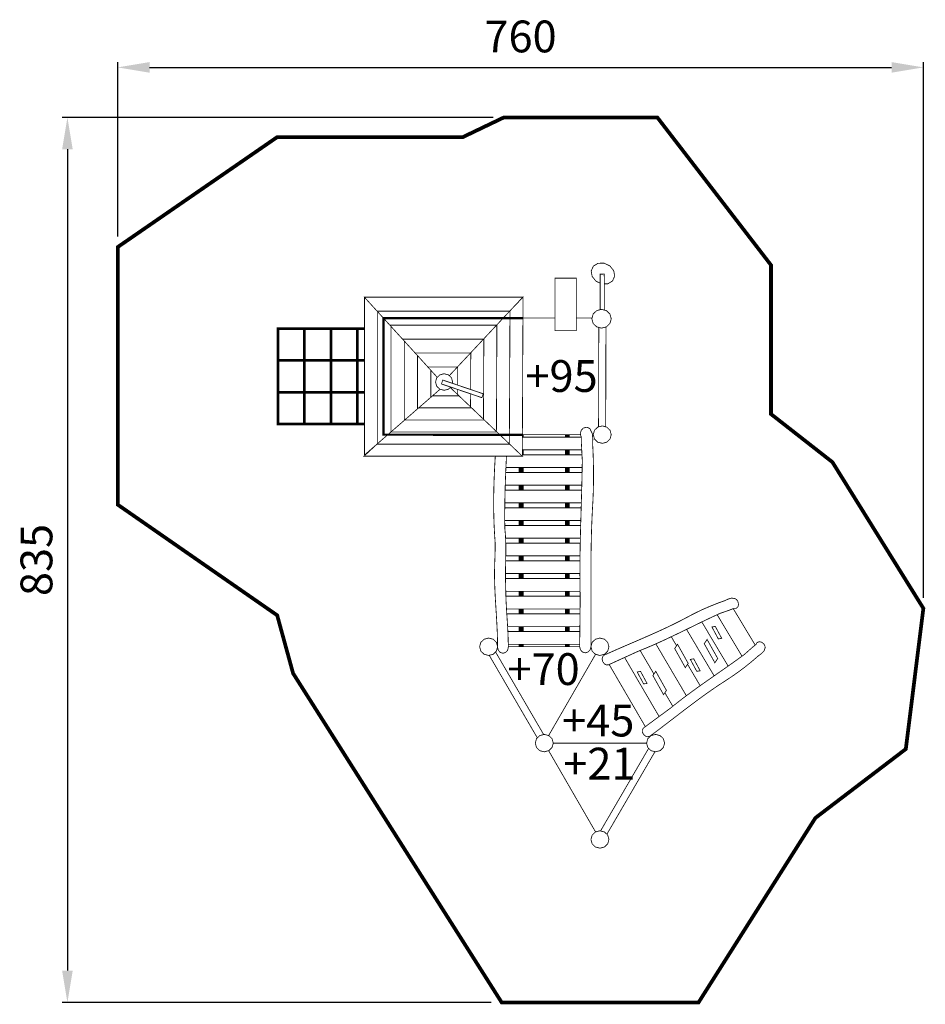
# Model space of a CAD drawing. Extents: x -690 to 164, y -1071 to -142.
import ezdxf

# ---------------------------------------------------------------- set-up
doc = ezdxf.new("R2010")
doc.units = 0
doc.header["$LTSCALE"] = 20
doc.header["$MEASUREMENT"] = 0
doc.header["$PDMODE"] = 35
doc.header["$PDSIZE"] = 0.000315
for name, pattern in [('DOT', [1e-06, 0, -1e-06]), ('STRICHLINIE2', [0.375, 0.25, -0.125]), ('STRICHLINIEX2', [1.5, 1, -0.5])]:
    doc.linetypes.add(name, pattern=pattern)
doc.layers.get('0').update_dxf_attribs({"linetype": 'CONTINUOUS'})
doc.layers.get('Defpoints').update_dxf_attribs({"linetype": 'CONTINUOUS'})
doc.styles.get("Standard").update_dxf_attribs({"font": 'ARIAL.TTF', "height": 30})
doc.dimstyles.new('Kopie von ISO-25', dxfattribs={"dimtxt": 30, "dimasz": 30, "dimexe": 5, "dimexo": 10, "dimgap": 10, "dimtad": 1, "dimdec": 0, "dimtxsty": 'Standard', "dimcen": 2.5, "dimclrd": 256, "dimclre": 256, "dimclrt": 256, "dimadec": 0, "dimazin": 0, "dimtfac": 1, "dimtdec": 0, "dimtmove": 0, "dimatfit": 3, "dimfxl": 0, "dimarcsym": 0})

# ---------------------------------------------------------------- blocks, each defined once
blk = doc.blocks.new('*D0')
at = {"linetype": 'Continuous', "lineweight": -2}
for p, q in [((-597.77, -346.2), (-597.77, -181.64)), ((162.23, -687.11), (162.23, -181.64)), ((-567.77, -186.64), (132.23, -186.64))]:
    blk.add_line(p, q, dxfattribs=at)
at = {"linetype": 'Continuous'}
for points in [[(-567.77, -181.64), (-567.77, -191.64), (-597.77, -186.64)], [(132.23, -181.64), (132.23, -191.64), (162.23, -186.64)]]:
    blk.add_solid(points, dxfattribs=at)
at = {"layer": 'Defpoints', "color": 0, "linetype": 'Continuous'}
for p in [(162.23, -186.64), (-597.77, -356.2), (162.23, -697.11)]:
    blk.add_point(p, dxfattribs=at)
at = {"linetype": 'Continuous', "insert": (-217.77, -161.33), "char_height": 30, "attachment_point": 5}
blk.add_mtext('760', dxfattribs=at)
blk = doc.blocks.new('*D1')
at = {"linetype": 'Continuous', "lineweight": -2}
for p, q in [((-243.7, -233.97), (-650.21, -233.97)), ((-645.21, -263.97), (-645.21, -1038.97)), ((-245.57, -1068.97), (-650.21, -1068.97))]:
    blk.add_line(p, q, dxfattribs=at)
at = {"linetype": 'Continuous'}
for points in [[(-650.21, -263.97), (-640.21, -263.97), (-645.21, -233.97)], [(-650.21, -1038.97), (-640.21, -1038.97), (-645.21, -1068.97)]]:
    blk.add_solid(points, dxfattribs=at)
at = {"layer": 'Defpoints', "color": 0, "linetype": 'Continuous'}
for p in [(-233.7, -233.97), (-645.21, -1068.97), (-235.57, -1068.97)]:
    blk.add_point(p, dxfattribs=at)
at = {"linetype": 'Continuous', "insert": (-670.54, -651.47), "char_height": 30, "attachment_point": 5, "rotation": 90}
blk.add_mtext('835', dxfattribs=at)

msp = doc.modelspace()

# ---------------------------------------------------------------- linework, layer by layer
at = {"linetype": 'STRICHLINIEX2', "const_width": 3.53, "flags": 128}
msp.add_lwpolyline([(-447.34, -252.45), (-597.77, -356.2), (-597.77, -599.25), (-447.34, -703.66), (-432.31, -758.47), (-235.57, -1068.97), (-49.84, -1068.97), (60.39, -894.87), (145.67, -829.85), (162.23, -697.11), (76.45, -559.15), (18.48, -513.77), (18.48, -373.19), (-88.65, -233.97), (-233.7, -233.97), (-272.25, -252.45), (-447.34, -252.45)], dxfattribs=at)
at = {"linetype": 'Continuous'}
for points, const_width in [([(-146.54, -388.44), (-150.21, -383.91), (-151.14, -378.79), (-149.1, -374.18), (-144.59, -371.48), (-139, -371.39), (-133.55, -373.93), (-129.87, -378.46), (-128.95, -383.58), (-130.98, -388.19), (-135.49, -390.89), (-138.79, -390.94)], 0.762), ([(-165.22, -385.53), (-165.22, -435.09), (-185.22, -435.09), (-185.22, -385.53), (-165.22, -385.53)], 0.762), ([(-142.67, -390.23), (-146.54, -388.44)], 0.762), ([(-142.6, -415.29), (-142.7, -381.72), (-138.82, -381.69), (-138.72, -415.66)], 0.762), ([(-365.02, -403.52), (-361.03, -407.91), (-357.04, -412.3), (-353.05, -416.69), (-346.1, -416.69), (-339.15, -416.69), (-332.2, -416.69), (-325.25, -416.69), (-318.3, -416.69), (-311.36, -416.69), (-304.41, -416.69), (-297.46, -416.69), (-290.52, -416.69), (-283.58, -416.69), (-276.63, -416.69), (-269.69, -416.69), (-262.74, -416.69), (-255.8, -416.69), (-248.85, -416.69), (-241.91, -416.69), (-234.96, -416.69), (-228.02, -416.69), (-223.91, -412.3), (-219.81, -407.91), (-215.72, -403.52), (-222.5, -403.52), (-229.29, -403.52), (-236.07, -403.52), (-242.86, -403.52), (-249.64, -403.52), (-256.43, -403.52), (-263.21, -403.52), (-270, -403.52), (-276.79, -403.52), (-283.57, -403.52), (-290.35, -403.52), (-297.14, -403.52), (-303.93, -403.52), (-310.71, -403.52), (-317.5, -403.52), (-324.29, -403.52), (-331.08, -403.52), (-337.87, -403.52), (-344.66, -403.52), (-351.45, -403.52), (-358.24, -403.52), (-365.02, -403.52), (-365.02, -403.52)], 0.762), ([(-365.02, -403.52), (-365.02, -410.29), (-365.02, -417.05), (-365.02, -423.82), (-365.02, -430.59), (-365.02, -437.36), (-365.02, -444.13), (-365.02, -450.9), (-365.02, -457.66), (-365.02, -464.43), (-365.02, -471.2), (-365.02, -477.97), (-365.02, -484.74), (-365.02, -491.5), (-365.02, -498.27), (-365.02, -505.05), (-365.02, -511.82), (-365.02, -518.59), (-365.02, -525.36), (-365.02, -532.13), (-365.02, -538.9), (-365.02, -545.68), (-365.02, -552.45)], 0.762), ([(-227.31, -415.93), (-223.62, -412.08), (-219.52, -407.79), (-215.42, -403.52), (-215.45, -410.34), (-215.48, -417.15), (-215.51, -423.97), (-215.54, -430.79), (-215.57, -437.6), (-215.6, -444.42), (-215.64, -451.24), (-215.67, -458.06), (-215.7, -464.87), (-215.73, -471.69), (-215.76, -478.5), (-215.79, -485.32), (-215.82, -492.14), (-215.86, -498.96), (-215.89, -505.78), (-215.92, -512.6), (-215.95, -519.42), (-215.98, -526.24), (-216.01, -533.06), (-216.03, -535.52)], 0.762), ([(-365.02, -552.45), (-360.85, -548.81), (-356.68, -545.18), (-352.5, -541.55), (-352.5, -534.62), (-352.5, -527.68), (-352.5, -520.75), (-352.5, -513.82), (-352.5, -506.89), (-352.5, -499.96), (-352.5, -493.03), (-352.5, -486.1), (-352.5, -479.17), (-352.5, -472.25), (-352.5, -465.32), (-352.5, -458.39), (-352.5, -451.47), (-352.5, -444.54), (-352.5, -437.61), (-352.5, -430.68), (-352.5, -423.76), (-352.5, -417.29)], 0.762), ([(-353.05, -416.69), (-349.06, -421.08), (-345.07, -425.47), (-341.07, -429.87), (-333.87, -429.87), (-326.68, -429.87), (-319.48, -429.87), (-312.28, -429.87), (-305.08, -429.87), (-297.89, -429.87), (-290.7, -429.87), (-283.51, -429.87), (-276.32, -429.87), (-269.13, -429.87), (-261.94, -429.87), (-254.74, -429.87), (-247.55, -429.87), (-240.37, -429.87), (-236.25, -425.47), (-232.13, -421.08), (-228.02, -416.69), (-234.96, -416.69), (-241.91, -416.69), (-248.85, -416.69), (-255.8, -416.69), (-262.74, -416.69), (-269.69, -416.69), (-276.63, -416.69), (-283.58, -416.69), (-290.52, -416.69), (-297.46, -416.69), (-304.41, -416.69), (-311.36, -416.69), (-318.3, -416.69), (-325.25, -416.69), (-332.2, -416.69), (-339.15, -416.69), (-346.1, -416.69), (-353.05, -416.69)], 0.762), ([(-352.5, -417.29), (-352.5, -423.76), (-352.5, -430.68), (-352.5, -437.61), (-352.5, -444.54), (-352.5, -451.47), (-352.5, -458.39), (-352.5, -465.32), (-352.5, -472.25), (-352.5, -479.17), (-352.5, -486.1), (-352.5, -493.03), (-352.5, -499.96), (-352.5, -506.89), (-352.5, -513.82), (-352.5, -520.75), (-352.5, -527.68), (-352.5, -534.62), (-352.5, -541.55)], 0.762), ([(-228.16, -542.12), (-228.31, -541.98), (-228.28, -535), (-228.25, -528.02), (-228.21, -521.04), (-228.18, -514.05), (-228.15, -507.07), (-228.12, -500.09), (-228.09, -493.11), (-228.05, -486.14), (-228.02, -479.16), (-227.99, -472.18), (-227.96, -465.21), (-227.92, -458.23), (-227.89, -451.25), (-227.86, -444.28), (-227.83, -437.3), (-227.8, -430.32), (-227.76, -423.35), (-227.73, -416.38)], 0.762), ([(-227.73, -416.38), (-227.76, -423.35), (-227.8, -430.32), (-227.83, -437.3), (-227.86, -444.28), (-227.89, -451.25), (-227.92, -458.23), (-227.96, -465.21), (-227.99, -472.18), (-228.02, -479.16), (-228.05, -486.14), (-228.09, -493.11), (-228.12, -500.09), (-228.15, -507.07), (-228.18, -514.05), (-228.21, -521.04), (-228.25, -528.02), (-228.28, -535), (-228.31, -541.98)], 0.762), ([(-141.35, -414.96), (-136.74, -416.18), (-133.45, -419.36), (-132.2, -423.83), (-133.45, -428.29), (-136.74, -431.48), (-141.35, -432.69), (-145.97, -431.48), (-149.26, -428.29), (-150.51, -423.83), (-149.26, -419.36), (-145.97, -416.18), (-141.35, -414.96)], 0.762), ([(-346.69, -423.18), (-185.22, -423.18)], 0.762), ([(-165.22, -423.18), (-150.33, -423.18)], 0.762), ([(-446.69, -433.18), (-421.69, -433.18), (-421.69, -463.18), (-446.69, -463.18), (-446.69, -433.18)], 2.51), ([(-421.69, -433.18), (-396.69, -433.18), (-396.69, -463.18), (-421.69, -463.18), (-421.69, -433.18)], 2.51), ([(-396.69, -433.18), (-371.69, -433.18), (-371.69, -463.18), (-396.69, -463.18), (-396.69, -433.18)], 2.51), ([(-371.69, -433.18), (-365.02, -433.18)], 2.51), ([(-365.02, -463.18), (-371.69, -463.18), (-371.69, -433.18)], 2.51), ([(-352.5, -541.55), (-348.33, -537.91), (-344.15, -534.28), (-339.98, -530.64), (-339.98, -523.46), (-339.98, -516.28), (-339.98, -509.1), (-339.98, -501.92), (-339.98, -494.75), (-339.98, -487.57), (-339.98, -480.39), (-339.98, -473.23), (-339.98, -466.05), (-339.98, -458.88), (-339.98, -451.71), (-339.98, -444.53), (-339.98, -437.36), (-339.98, -431.08)], 0.762), ([(-341.07, -429.87), (-337.08, -434.26), (-333.09, -438.65), (-329.1, -443.05), (-321.45, -443.05), (-313.8, -443.05), (-306.16, -443.05), (-298.52, -443.05), (-290.87, -443.05), (-283.23, -443.05), (-275.59, -443.05), (-267.95, -443.05), (-260.32, -443.05), (-252.68, -443.05), (-248.58, -438.65), (-244.47, -434.26), (-240.37, -429.87), (-247.55, -429.87), (-254.74, -429.87), (-261.94, -429.87), (-269.13, -429.87), (-276.32, -429.87), (-283.51, -429.87), (-290.7, -429.87), (-297.89, -429.87), (-305.08, -429.87), (-312.28, -429.87), (-319.48, -429.87), (-326.68, -429.87), (-333.87, -429.87), (-341.07, -429.87)], 0.762), ([(-339.98, -431.08), (-339.98, -437.36), (-339.98, -444.53), (-339.98, -451.71), (-339.98, -458.88), (-339.98, -466.05), (-339.98, -473.23), (-339.98, -480.39), (-339.98, -487.57), (-339.98, -494.75), (-339.98, -501.92), (-339.98, -509.1), (-339.98, -516.28), (-339.98, -523.46), (-339.98, -530.64)], 0.762), ([(-240.23, -530.72), (-240.52, -530.44), (-240.49, -523.21), (-240.46, -515.98), (-240.42, -508.74), (-240.39, -501.51), (-240.35, -494.28), (-240.32, -487.06), (-240.29, -479.83), (-240.25, -472.61), (-240.22, -465.39), (-240.19, -458.16), (-240.16, -450.93), (-240.12, -443.71), (-240.09, -436.49), (-240.06, -429.54)], 0.762), ([(-240.06, -429.54), (-240.09, -436.49), (-240.12, -443.71), (-240.16, -450.93), (-240.19, -458.16), (-240.22, -465.39), (-240.25, -472.61), (-240.29, -479.83), (-240.32, -487.06), (-240.35, -494.28), (-240.39, -501.51), (-240.42, -508.74), (-240.46, -515.98), (-240.49, -523.21), (-240.52, -530.44)], 0.762), ([(-144.18, -525.88), (-143.94, -432.01)], 0.762), ([(-137.2, -431.6), (-137.44, -525.82)], 0.762), ([(-339.98, -530.64), (-335.8, -527.01), (-331.63, -523.38), (-327.45, -519.74), (-327.45, -512.11), (-327.45, -504.49), (-327.45, -496.86), (-327.45, -489.24), (-327.45, -481.62), (-327.45, -473.99), (-327.45, -466.37), (-327.45, -458.75), (-327.45, -451.14), (-327.45, -444.86)], 0.762), ([(-329.1, -443.05), (-325.11, -447.44), (-321.12, -451.83), (-317.12, -456.22), (-308.43, -456.22), (-299.74, -456.22), (-291.05, -456.22), (-282.37, -456.22), (-273.68, -456.22), (-265, -456.22), (-260.89, -451.83), (-256.78, -447.44), (-252.68, -443.05), (-260.32, -443.05), (-267.95, -443.05), (-275.59, -443.05), (-283.23, -443.05), (-290.87, -443.05), (-298.52, -443.05), (-306.16, -443.05), (-313.8, -443.05), (-321.45, -443.05), (-329.1, -443.05)], 0.762), ([(-327.45, -444.86), (-327.45, -451.14), (-327.45, -458.75), (-327.45, -466.37), (-327.45, -473.99), (-327.45, -481.62), (-327.45, -489.24), (-327.45, -496.86), (-327.45, -504.49), (-327.45, -512.11), (-327.45, -519.74)], 0.762), ([(-252.38, -442.73), (-252.41, -449.8), (-252.45, -457.47), (-252.49, -465.15), (-252.52, -472.82), (-252.56, -480.5), (-252.59, -488.18), (-252.63, -495.85), (-252.66, -503.53), (-252.7, -511.22), (-252.73, -518.61)], 0.762), ([(-252.73, -518.61), (-252.7, -511.22), (-252.66, -503.53), (-252.63, -495.85), (-252.59, -488.18), (-252.56, -480.5), (-252.52, -472.82), (-252.49, -465.15), (-252.45, -457.47), (-252.41, -449.8), (-252.38, -442.73)], 0.762), ([(-446.69, -463.18), (-421.69, -463.18), (-421.69, -493.18), (-446.69, -493.18), (-446.69, -463.18)], 2.51), ([(-421.69, -463.18), (-396.69, -463.18), (-396.69, -493.18), (-421.69, -493.18), (-421.69, -463.18)], 2.51), ([(-396.69, -463.18), (-371.69, -463.18), (-371.69, -493.18), (-396.69, -493.18), (-396.69, -463.18)], 2.51), ([(-371.69, -463.18), (-365.02, -463.18)], 2.51), ([(-365.02, -493.18), (-371.69, -493.18), (-371.69, -463.18)], 2.51), ([(-327.45, -519.74), (-323.28, -516.11), (-319.1, -512.48), (-314.93, -508.84), (-314.93, -500.17), (-314.93, -491.5), (-314.93, -482.84), (-314.93, -474.17), (-314.93, -465.51), (-314.93, -458.64)], 0.762), ([(-317.12, -456.22), (-313.14, -460.61), (-309.15, -465), (-305.16, -469.4), (-300.52, -469.4), (-295.88, -469.4), (-291.25, -469.4), (-286.61, -469.4), (-281.98, -469.4), (-277.35, -469.4), (-273.23, -465), (-269.12, -460.61), (-265, -456.22), (-273.68, -456.22), (-282.37, -456.22), (-291.05, -456.22), (-299.74, -456.22), (-308.43, -456.22), (-317.12, -456.22)], 0.762), ([(-314.93, -458.64), (-314.93, -465.51), (-314.93, -474.17), (-314.93, -482.84), (-314.93, -491.5), (-314.93, -500.17), (-314.93, -508.84)], 0.762), ([(-264.86, -490.6), (-264.86, -489.89), (-264.82, -481.17), (-264.77, -472.44), (-264.73, -463.72), (-264.7, -455.9)], 0.762), ([(-264.7, -455.9), (-264.73, -463.72), (-264.77, -472.44), (-264.82, -481.17), (-264.86, -489.89), (-264.86, -490.6)], 0.762), ([(-314.93, -508.84), (-310.75, -505.22), (-306.58, -501.59), (-302.4, -497.95), (-302.4, -493.32), (-302.4, -488.7), (-302.4, -484.07), (-302.4, -479.45), (-302.4, -474.83), (-302.4, -472.44)], 0.762), ([(-305.16, -469.4), (-301.17, -473.79), (-297.18, -478.18), (-296.34, -479.11)], 0.762), ([(-284.98, -477.57), (-281.45, -473.79), (-277.35, -469.4), (-281.98, -469.4), (-286.61, -469.4), (-291.25, -469.4), (-295.88, -469.4), (-300.52, -469.4), (-305.16, -469.4)], 0.762), ([(-302.4, -472.44), (-302.4, -474.83), (-302.4, -479.45), (-302.4, -484.07), (-302.4, -488.7), (-302.4, -493.32), (-302.4, -497.95)], 0.762), ([(-277.1, -486.44), (-277.08, -481.86), (-277.06, -477.2), (-277.04, -472.54), (-277.02, -469.05)], 0.762), ([(-277.02, -469.05), (-277.04, -472.54), (-277.06, -477.2), (-277.08, -481.86), (-277.1, -486.44)], 0.762), ([(-283.72, -488.29), (-285.8, -490.29), (-289.87, -491.36), (-293.94, -490.29), (-296.85, -487.48), (-297.95, -483.54), (-296.85, -479.6), (-293.94, -476.79), (-289.87, -475.71)], 0.762), ([(-254.22, -498.31), (-292.37, -485.35), (-291.13, -481.67), (-252.98, -494.64), (-254.22, -498.31)], 0.762), ([(-289.87, -475.71), (-285.8, -476.79), (-282.89, -479.6), (-281.79, -483.54), (-282.12, -484.73)], 0.762), ([(-289.35, -482.28), (-289.35, -482.24)], 0.762), ([(-446.69, -493.18), (-421.69, -493.18), (-421.69, -523.18), (-446.69, -523.18), (-446.69, -493.18)], 2.51), ([(-421.69, -493.18), (-396.69, -493.18), (-396.69, -523.18), (-421.69, -523.18), (-421.69, -493.18)], 2.51), ([(-396.69, -493.18), (-371.69, -493.18), (-371.69, -523.18), (-396.69, -523.18), (-396.69, -493.18)], 2.51), ([(-371.69, -493.18), (-365.02, -493.18)], 2.51), ([(-365.02, -523.18), (-371.69, -523.18), (-371.69, -493.18)], 2.51), ([(-302.4, -497.95), (-298.23, -494.32), (-294.05, -490.69), (-293.68, -490.36)], 0.762), ([(-275.9, -496.51), (-279.89, -492.71), (-283.87, -488.91), (-284.12, -488.67)], 0.762), ([(-277.12, -490.53), (-277.13, -491.17), (-277.14, -495.32)], 0.762), ([(-277.14, -495.32), (-277.13, -491.17), (-277.12, -490.53)], 0.762), ([(-263.95, -507.91), (-267.93, -504.11), (-271.91, -500.31), (-275.9, -496.51), (-280.54, -496.51), (-285.18, -496.51), (-289.81, -496.51), (-294.45, -496.51), (-299.09, -496.51), (-300.74, -496.51)], 0.762), ([(-300.74, -496.51), (-299.09, -496.51), (-294.45, -496.51), (-289.81, -496.51), (-285.18, -496.51), (-280.54, -496.51), (-275.9, -496.51)], 0.762), ([(-264.88, -494.69), (-264.9, -498.63), (-264.93, -506.98)], 0.762), ([(-264.93, -506.98), (-264.9, -498.63), (-264.88, -494.69)], 0.762), ([(-251.99, -519.31), (-255.98, -515.51), (-259.96, -511.72), (-263.95, -507.91), (-272.65, -507.91), (-281.34, -507.91), (-290.02, -507.91), (-298.71, -507.91), (-307.4, -507.91), (-313.86, -507.91)], 0.762), ([(-313.86, -507.91), (-307.4, -507.91), (-298.71, -507.91), (-290.02, -507.91), (-281.34, -507.91), (-272.65, -507.91), (-263.95, -507.91)], 0.762), ([(-240.03, -530.72), (-244.02, -526.92), (-248, -523.11), (-251.99, -519.31), (-259.64, -519.31), (-267.29, -519.31), (-274.93, -519.31), (-282.57, -519.31), (-290.22, -519.31), (-297.86, -519.31), (-305.5, -519.31), (-313.14, -519.31), (-320.77, -519.31), (-327.45, -519.31)], 0.762), ([(-327.45, -519.31), (-320.77, -519.31), (-313.14, -519.31), (-305.5, -519.31), (-297.86, -519.31), (-290.22, -519.31), (-282.57, -519.31), (-274.93, -519.31), (-267.29, -519.31), (-259.64, -519.31), (-251.99, -519.31)], 0.762), ([(-151.34, -733.25), (-151.28, -726.74), (-151.25, -720.22), (-151.24, -713.71), (-151.24, -707.2), (-151.26, -700.69), (-151.28, -694.18), (-151.31, -687.67), (-151.33, -681.16), (-151.35, -674.65), (-151.36, -668.14), (-151.36, -661.63), (-151.33, -655.12), (-151.28, -648.61), (-151.2, -642.11), (-151.09, -635.6), (-150.95, -629.09), (-150.76, -622.59), (-150.52, -616.08), (-150.24, -609.57), (-149.9, -603.06), (-149.47, -595.45), (-149.17, -587.85), (-148.98, -580.24), (-148.9, -572.64), (-148.94, -565.05), (-149.1, -557.45), (-149.36, -549.86), (-149.73, -542.26), (-149.61, -537.31), (-150.11, -532.21), (-152.16, -527.96), (-152.17, -527.97), (-153.24, -527.05), (-154.5, -526.46), (-155.91, -526.25), (-158.61, -527.05), (-160.54, -529.15), (-161.3, -532.09), (-161.21, -533.24), (-160.93, -534.31), (-160.47, -535.28), (-160.39, -540.93), (-159.87, -550.88), (-159.52, -557.23), (-159.61, -564.06), (-159.74, -570.88), (-159.89, -577.7), (-160.06, -584.51), (-160.24, -591.32), (-160.44, -598.12), (-160.63, -604.92), (-160.83, -611.72), (-161.03, -618.52), (-161.21, -625.32), (-161.37, -632.12), (-161.51, -638.92), (-161.63, -645.72), (-161.72, -652.53), (-161.76, -659.34), (-161.77, -666.15), (-161.73, -672.97), (-161.63, -679.8), (-161.48, -686.64), (-161.62, -699.63), (-162, -733.25), (-161.3, -736.19), (-159.41, -738.29), (-156.73, -739.09), (-154.04, -738.29), (-152.1, -736.19), (-151.34, -733.25)], 0.762), ([(-140.69, -524.96), (-136.41, -526.09), (-133.36, -529.04), (-132.2, -533.18), (-133.36, -537.33), (-136.41, -540.28), (-140.69, -541.4), (-144.97, -540.28), (-148.02, -537.33), (-149.18, -533.18), (-148.02, -529.04), (-144.97, -526.09), (-140.69, -524.96)], 0.762), ([(-228.07, -542.12), (-232.06, -538.32), (-236.04, -534.52), (-240.03, -530.72), (-247.23, -530.72), (-254.43, -530.72), (-261.63, -530.72), (-268.82, -530.72), (-276.02, -530.72), (-283.21, -530.72), (-290.41, -530.72), (-297.59, -530.72), (-304.78, -530.72), (-311.98, -530.72), (-319.17, -530.72), (-326.36, -530.72), (-333.55, -530.72), (-340.06, -530.72)], 0.762), ([(-340.06, -530.72), (-333.55, -530.72), (-326.36, -530.72), (-319.17, -530.72), (-311.98, -530.72), (-304.78, -530.72), (-297.59, -530.72), (-290.41, -530.72), (-283.21, -530.72), (-276.02, -530.72), (-268.82, -530.72), (-261.63, -530.72), (-254.43, -530.72), (-247.23, -530.72), (-240.03, -530.72)], 0.762), ([(-216.01, -533.06), (-216.11, -553.52)], 0.762), ([(-216.03, -535.52), (-160.47, -535.52)], 0.762), ([(-161.22, -533.18), (-216.01, -533.18)], 0.762), ([(-215.51, -535.52), (-215.51, -533.18)], 1.5), ([(-173.57, -533.18), (-173.57, -535.52)], 4.57), ([(-149.18, -533.18), (-150.02, -533.18)], 0.762), ([(-216.11, -553.52), (-220.1, -549.72), (-224.09, -545.92), (-228.07, -542.12), (-235.02, -542.12), (-241.97, -542.12), (-248.92, -542.12), (-255.87, -542.12), (-262.81, -542.12), (-269.76, -542.12), (-276.71, -542.12), (-283.66, -542.12), (-290.6, -542.12), (-297.54, -542.12), (-304.49, -542.12), (-311.43, -542.12), (-318.38, -542.12), (-325.32, -542.12), (-332.27, -542.12), (-339.21, -542.12), (-346.16, -542.12), (-353.1, -542.12), (-357.21, -545.92), (-361.32, -549.72), (-365.42, -553.52), (-358.63, -553.52), (-351.85, -553.52), (-345.06, -553.52), (-338.27, -553.52), (-331.49, -553.52), (-324.7, -553.52), (-317.92, -553.52), (-311.13, -553.52), (-304.35, -553.52), (-297.56, -553.52), (-290.78, -553.52), (-283.99, -553.52), (-277.21, -553.52), (-270.42, -553.52), (-263.63, -553.52), (-256.84, -553.52), (-250.05, -553.52), (-243.26, -553.52), (-236.47, -553.52), (-229.69, -553.52), (-222.9, -553.52), (-216.11, -553.52)], 0.762), ([(-351.99, -541.1), (-353.1, -542.12), (-346.16, -542.12), (-339.21, -542.12), (-332.27, -542.12), (-325.32, -542.12), (-318.38, -542.12), (-311.43, -542.12), (-304.49, -542.12), (-297.54, -542.12), (-290.6, -542.12), (-283.66, -542.12), (-276.71, -542.12), (-269.76, -542.12), (-262.81, -542.12), (-255.87, -542.12), (-248.92, -542.12), (-241.97, -542.12), (-235.02, -542.12), (-228.07, -542.12)], 0.762), ([(-160.04, -547.52), (-216.08, -547.52)], 0.762), ([(-215.51, -552.2), (-215.51, -547.52)], 1.5), ([(-173.57, -547.52), (-173.57, -552.2)], 4.57), ([(-241.58, -553.52), (-241.89, -558.41), (-242.26, -565.29), (-242.57, -572.19), (-242.82, -579.1), (-242.99, -586.01), (-243.09, -592.91), (-243.11, -599.8), (-243.04, -606.65), (-242.88, -613.47), (-242.63, -620.24), (-242.27, -626.95), (-241.76, -634.5), (-241.72, -641.93), (-241.93, -649.32), (-242.21, -656.76), (-242.34, -664.33), (-242.24, -671.32), (-242.01, -678.29), (-241.68, -685.24), (-241.28, -692.17), (-240.85, -699.1), (-240.42, -706.03), (-240.03, -712.95), (-239.71, -719.88), (-239.49, -726.82), (-239.41, -733.77), (-238.71, -736.66), (-236.9, -738.72), (-234.35, -739.5), (-231.81, -738.72), (-229.99, -736.66), (-229.3, -733.77), (-229.41, -726.67), (-229.68, -719.61), (-230.07, -712.58), (-230.52, -705.56), (-230.97, -698.55), (-231.36, -691.53), (-231.64, -684.48), (-231.75, -677.39), (-231.96, -670.34), (-231.98, -663.34), (-231.87, -656.36), (-231.73, -649.39), (-231.64, -642.43), (-231.7, -635.47), (-231.99, -628.49), (-232.6, -621.49), (-232.67, -614.56), (-232.68, -607.66), (-232.63, -600.77), (-232.53, -593.9), (-232.38, -587.04), (-232.18, -580.19), (-231.94, -573.34), (-231.66, -566.49), (-231.34, -559.64), (-231.04, -553.52)], 0.762), ([(-216.1, -552.2), (-159.8, -552.2)], 0.762), ([(-159.62, -564.2), (-231.55, -564.2)], 0.762), ([(-217.18, -568.88), (-217.18, -564.2)], 4.57), ([(-173.57, -564.2), (-173.57, -568.88)], 4.57), ([(-231.76, -568.88), (-159.7, -568.88)], 0.762), ([(-232.33, -585.56), (-160.09, -585.56)], 0.762), ([(-159.97, -580.88), (-232.2, -580.88)], 0.762), ([(-217.18, -585.56), (-217.18, -580.88)], 4.57), ([(-173.57, -580.88), (-173.57, -585.56)], 4.57), ([(-232.64, -602.24), (-160.56, -602.24)], 0.762), ([(-160.42, -597.56), (-232.58, -597.56)], 0.762), ([(-217.18, -602.24), (-217.18, -597.56)], 4.57), ([(-173.57, -597.56), (-173.57, -602.24)], 4.57), ([(-217.18, -618.92), (-217.18, -614.24)], 4.57), ([(-173.57, -614.24), (-173.57, -618.92)], 4.57), ([(-160.9, -614.24), (-232.67, -614.24)], 0.762), ([(-232.63, -618.92), (-161.04, -618.92)], 0.762), ([(-161.34, -630.92), (-231.89, -630.92)], 0.762), ([(-217.18, -635.6), (-217.18, -630.92)], 4.57), ([(-173.57, -630.92), (-173.57, -635.6)], 4.57), ([(-231.7, -635.6), (-161.44, -635.6)], 0.762), ([(-161.65, -647.6), (-231.71, -647.6)], 0.762), ([(-217.18, -652.28), (-217.18, -647.6)], 4.57), ([(-173.57, -647.6), (-173.57, -652.28)], 4.57), ([(-231.79, -652.28), (-161.71, -652.28)], 0.762), ([(-161.77, -664.28), (-231.97, -664.28)], 0.762), ([(-231.97, -668.96), (-161.75, -668.96)], 0.762), ([(-217.18, -668.96), (-217.18, -664.28)], 4.57), ([(-173.57, -664.28), (-173.57, -668.96)], 4.57), ([(-161.6, -680.96), (-231.69, -680.96)], 0.762), ([(-231.6, -685.64), (-161.5, -685.64)], 0.762), ([(-217.18, -685.64), (-217.18, -680.96)], 4.57), ([(-173.57, -680.96), (-173.57, -685.64)], 4.57), ([(-138.85, -741.24), (-132.36, -738.31), (-125.85, -735.45), (-119.32, -732.61), (-112.79, -729.8), (-106.25, -726.99), (-99.73, -724.15), (-93.22, -721.29), (-86.73, -718.37), (-80.28, -715.38), (-73.87, -712.31), (-67.51, -709.12), (-61.2, -705.82), (-54.13, -702.09), (-46.95, -698.62), (-39.65, -695.4), (-32.25, -692.43), (-24.74, -689.7), (-21.81, -688.3), (-18.55, -687.39), (-15.2, -688.02), (-15.2, -688.03), (-14.23, -688.7), (-13.39, -689.62), (-12.71, -690.77), (-12.14, -693.28), (-12.64, -695.48), (-14.11, -696.9), (-14.84, -697.13), (-15.59, -697.17), (-16.36, -697.03), (-19.78, -698.44), (-25.96, -700.62), (-29.91, -701.99), (-36.34, -704.96), (-42.74, -708), (-49.11, -711.07), (-55.46, -714.16), (-61.8, -717.25), (-68.15, -720.34), (-74.52, -723.39), (-80.9, -726.4), (-87.32, -729.35), (-93.79, -732.21), (-100.31, -734.98), (-106.89, -737.64), (-114.64, -741.18), (-134.7, -750.33), (-136.73, -750.5), (-138.73, -749.44), (-140.25, -747.37), (-140.83, -744.86), (-140.32, -742.66), (-138.85, -741.24)], 0.762), ([(-217.18, -702.32), (-217.18, -697.64)], 4.57), ([(-173.57, -697.64), (-173.57, -702.32)], 4.57), ([(-161.6, -697.64), (-231.02, -697.64)], 0.762), ([(-230.73, -702.32), (-161.65, -702.32)], 0.762), ([(-32.3, -703.09), (-29.48, -707.8), (-25.06, -715.19), (-20.63, -722.58), (-16.2, -729.96), (-11.77, -737.35), (-8.84, -742.23)], 0.762), ([(-8.84, -742.23), (-11.77, -737.35), (-16.2, -729.96), (-20.63, -722.58), (-25.06, -715.19), (-29.48, -707.8), (-32.3, -703.09)], 0.762), ([(-17.14, -697.36), (-15.13, -700.7), (-10.98, -707.57), (-6.84, -714.44), (-2.7, -721.31), (1.45, -728.18), (3.62, -731.76)], 0.762), ([(-161.78, -714.32), (-229.98, -714.32)], 0.762), ([(-217.18, -719), (-217.18, -714.32)], 4.57), ([(-173.57, -714.32), (-173.57, -719)], 4.57), ([(-46.77, -709.94), (-43.81, -714.91), (-39.1, -722.81), (-34.39, -730.72), (-29.68, -738.63), (-24.97, -746.54), (-21.95, -751.59)], 0.762), ([(-21.95, -751.59), (-24.97, -746.54), (-29.68, -738.63), (-34.39, -730.72), (-39.1, -722.81), (-43.81, -714.91), (-46.77, -709.94)], 0.762), ([(-37.24, -714.68), (-34.06, -714.15), (-28, -725.42), (-31.18, -725.96), (-37.24, -714.68)], 0.762), ([(-229.72, -719), (-161.84, -719)], 0.762), ([(-75.58, -723.89), (-73.82, -726.87), (-70.59, -732.35)], 0.762), ([(-70.59, -732.35), (-73.82, -726.87), (-75.58, -723.89)], 0.762), ([(-61.16, -716.94), (-58.16, -722.01), (-53.17, -730.43), (-48.18, -738.86), (-43.19, -747.28), (-38.19, -755.71), (-35.15, -760.83)], 0.762), ([(-35.15, -760.83), (-38.19, -755.71), (-43.19, -747.28), (-48.18, -738.86), (-53.17, -730.43), (-58.16, -722.01), (-61.16, -716.94)], 0.762), ([(-247.88, -725.12), (-243.59, -726.24), (-240.54, -729.2), (-239.38, -733.34), (-240.54, -737.48), (-243.59, -740.43), (-247.88, -741.56), (-252.16, -740.43), (-255.21, -737.48), (-256.37, -733.34), (-255.21, -729.2), (-252.16, -726.24), (-247.88, -725.12)], 0.762), ([(-161.97, -731), (-229.34, -731)], 0.762), ([(-161.97, -733.34), (-195.38, -733.34), (-229.31, -733.34)], 0.762), ([(-217.18, -733.34), (-217.18, -731)], 4.57), ([(-173.57, -731), (-173.57, -733.34)], 4.57), ([(-142.88, -725.12), (-138.59, -726.24), (-135.54, -729.2), (-134.38, -733.34), (-135.54, -737.48), (-138.59, -740.43), (-142.88, -741.56), (-147.16, -740.43), (-150.21, -737.48), (-151.37, -733.34), (-150.21, -729.2), (-147.16, -726.24), (-142.88, -725.12)], 0.762), ([(-95.64, -817.66), (-90.27, -813.67), (-84.93, -809.65), (-79.61, -805.59), (-74.31, -801.53), (-69.01, -797.46), (-63.71, -793.39), (-58.39, -789.35), (-53.04, -785.34), (-47.67, -781.38), (-42.25, -777.47), (-36.78, -773.62), (-31.25, -769.86), (-25.65, -766.19), (-18.83, -761.73), (-12.18, -757.06), (-5.7, -752.17), (0.61, -747.08), (6.76, -741.78), (9.46, -739.87), (11.89, -737.44), (13, -734.23), (12.99, -734.23), (12.88, -733.08), (12.48, -731.91), (11.8, -730.8), (9.87, -729.15), (7.67, -728.58), (5.68, -729.21), (5.12, -729.74), (4.71, -730.38), (4.45, -731.11), (1.49, -733.45), (-3.5, -737.84), (-6.68, -740.66), (-12.52, -744.9), (-18.38, -749.09), (-24.27, -753.23), (-30.17, -757.35), (-36.07, -761.47), (-41.96, -765.59), (-47.83, -769.74), (-53.67, -773.93), (-59.47, -778.18), (-65.23, -782.5), (-70.92, -786.91), (-76.55, -791.44), (-83.54, -796.57), (-101.61, -809.86), (-102.79, -811.56), (-102.84, -813.79), (-101.77, -816.07), (-99.83, -817.72), (-97.63, -818.29), (-95.64, -817.66)], 0.762), ([(-90.14, -730.6), (-88.24, -733.84), (-84.07, -740.94), (-79.9, -748.04), (-75.72, -755.14), (-71.55, -762.24), (-67.37, -769.34), (-63.19, -776.44), (-61.34, -779.58)], 0.762), ([(-61.34, -779.58), (-63.19, -776.44), (-67.37, -769.34), (-71.55, -762.24), (-75.72, -755.14), (-79.9, -748.04), (-84.07, -740.94), (-88.24, -733.84), (-90.14, -730.6)], 0.762), ([(-72.38, -735.02), (-69.68, -731.01), (-59.62, -749.02), (-62.32, -753.04), (-72.38, -735.02)], 0.762), ([(-44.5, -730.46), (-41.8, -726.45), (-31.74, -744.46), (-34.44, -748.48), (-44.5, -730.46)], 0.762), ([(-201.91, -819.36), (-247.3, -741.41)], 0.762), ([(-241.34, -738.25), (-195.95, -816.2)], 0.762), ([(-191.25, -817.13), (-169.13, -778.81), (-147, -740.48)], 0.762), ([(-191.26, -817.13), (-169.13, -778.81), (-147, -740.48)], 0.762), ([(-138.76, -740.48), (-138.43, -741.05)], 0.762), ([(-119.6, -743.44), (-117.07, -747.78), (-112.47, -755.66), (-107.88, -763.54), (-103.28, -771.42), (-98.68, -779.29), (-94.08, -787.17), (-89.47, -795.05), (-87.06, -799.17)], 0.762), ([(-87.06, -799.17), (-89.47, -795.05), (-94.08, -787.17), (-98.68, -779.29), (-103.28, -771.42), (-107.88, -763.54), (-112.47, -755.66), (-117.07, -747.78), (-119.6, -743.44)], 0.762), ([(-104.96, -736.86), (-102.65, -740.81), (-98.27, -748.3), (-93.88, -755.78), (-91.94, -759.1)], 0.762), ([(-91.94, -759.1), (-93.88, -755.78), (-98.27, -748.3), (-102.65, -740.81), (-104.96, -736.86)], 0.762), ([(-100.05, -808.72), (-101.63, -806.01), (-105.49, -799.39), (-109.34, -792.77), (-113.19, -786.16), (-117.04, -779.54), (-120.89, -772.93), (-124.74, -766.32), (-128.58, -759.7), (-132.43, -753.08), (-134.18, -750.09)], 0.762), ([(-48.31, -770.09), (-50.07, -767.12), (-54.03, -760.41), (-57.99, -753.7), (-60.22, -749.92)], 0.762), ([(-60.22, -749.92), (-57.99, -753.7), (-54.03, -760.41), (-50.07, -767.12), (-48.31, -770.09)], 0.762), ([(-57.58, -745.27), (-54.41, -744.74), (-48.35, -756.01), (-51.53, -756.55), (-57.58, -745.27)], 0.762), ([(-107.7, -757.17), (-104.52, -756.64), (-98.47, -767.91), (-101.65, -768.44), (-107.7, -757.17)], 0.762), ([(-92.91, -760.54), (-90.21, -756.52), (-80.15, -774.54), (-82.85, -778.55), (-92.91, -760.54)], 0.762), ([(-74.14, -789.5), (-76.34, -785.74), (-80.73, -778.25), (-81.62, -776.73)], 0.762), ([(-81.62, -776.73), (-80.73, -778.25), (-76.34, -785.74), (-74.14, -789.5)], 0.762), ([(-195.38, -816.05), (-191.09, -817.18), (-188.04, -820.13), (-186.88, -824.27), (-188.04, -828.41), (-191.09, -831.37), (-195.38, -832.49), (-199.66, -831.37), (-202.71, -828.41), (-203.87, -824.27), (-202.71, -820.13), (-199.66, -817.18), (-195.38, -816.05)], 0.762), ([(-90.38, -816.05), (-86.09, -817.18), (-83.04, -820.13), (-81.88, -824.27), (-83.04, -828.41), (-86.09, -831.37), (-90.38, -832.49), (-94.66, -831.37), (-97.71, -828.41), (-98.87, -824.27), (-97.71, -820.13), (-94.66, -817.18), (-90.38, -816.05)], 0.762), ([(-94.63, -816.91), (-94.5, -817.13)], 0.762), ([(-98.87, -824.27), (-142.88, -824.27), (-186.88, -824.27)], 0.762), ([(-98.87, -824.27), (-142.88, -824.27), (-186.88, -824.27)], 0.762), ([(-191.26, -831.41), (-169.13, -869.74), (-147, -908.07)], 0.762), ([(-96.91, -829.18), (-142.3, -907.13)], 0.762), ([(-136.34, -910.29), (-90.95, -832.34)], 0.762), ([(-142.88, -906.98), (-138.59, -908.11), (-135.54, -911.06), (-134.38, -915.2), (-135.54, -919.35), (-138.59, -922.3), (-142.88, -923.42), (-147.16, -922.3), (-150.21, -919.35), (-151.37, -915.2), (-150.21, -911.06), (-147.16, -908.11), (-142.88, -906.98)], 0.762)]:
    msp.add_lwpolyline(points, dxfattribs=dict(at, const_width=const_width))
at = {"linetype": 'STRICHLINIE2', "const_width": 2.03}
msp.add_lwpolyline([(-216.02, -533.34), (-347.06, -533.28), (-347.06, -423.28), (-215.42, -423.28)], dxfattribs=at)
at = {"linetype": 'DOT', "const_width": 2.03}
msp.add_lwpolyline([(-215.42, -533.28), (-216.01, -533.28)], dxfattribs=at)

# ---------------------------------------------------------------- texts
at = {"linetype": 'Continuous', "char_height": 30, "attachment_point": 1}
for s, width, insert in [('+95', 23.316, (-213.18, -462.9)), ('+70', 20.7602, (-230.1, -739.43)), ('+45', 30.3755, (-178.53, -788)), ('+21', 31.4682, (-177.43, -828.62))]:
    msp.add_mtext_dynamic_manual_height_columns(s, width=width, gutter_width=150, heights=[0], dxfattribs=dict(at, insert=insert))

# ---------------------------------------------------------------- dimensions: what is measured, and where the dimension line sits
at = {"linetype": 'Continuous'}
dim = msp.add_linear_dim(base=(162.23, -186.64), p1=(-597.77, -356.2), p2=(162.23, -697.11), dimstyle='Kopie von ISO-25', dxfattribs=at)
dim.commit()
dim.dimension.update_dxf_attribs({"geometry": '*D0', "text_midpoint": (-217.77, -186.64), "dimtype": 160})
dim = msp.add_linear_dim(base=(-645.21, -1068.97), p1=(-233.7, -233.97), p2=(-235.57, -1068.97), angle=90, dimstyle='Kopie von ISO-25', dxfattribs=at)
dim.commit()
dim.dimension.update_dxf_attribs({"geometry": '*D1', "text_midpoint": (-670.54, -651.47)})

doc.saveas('drawing.dxf')
